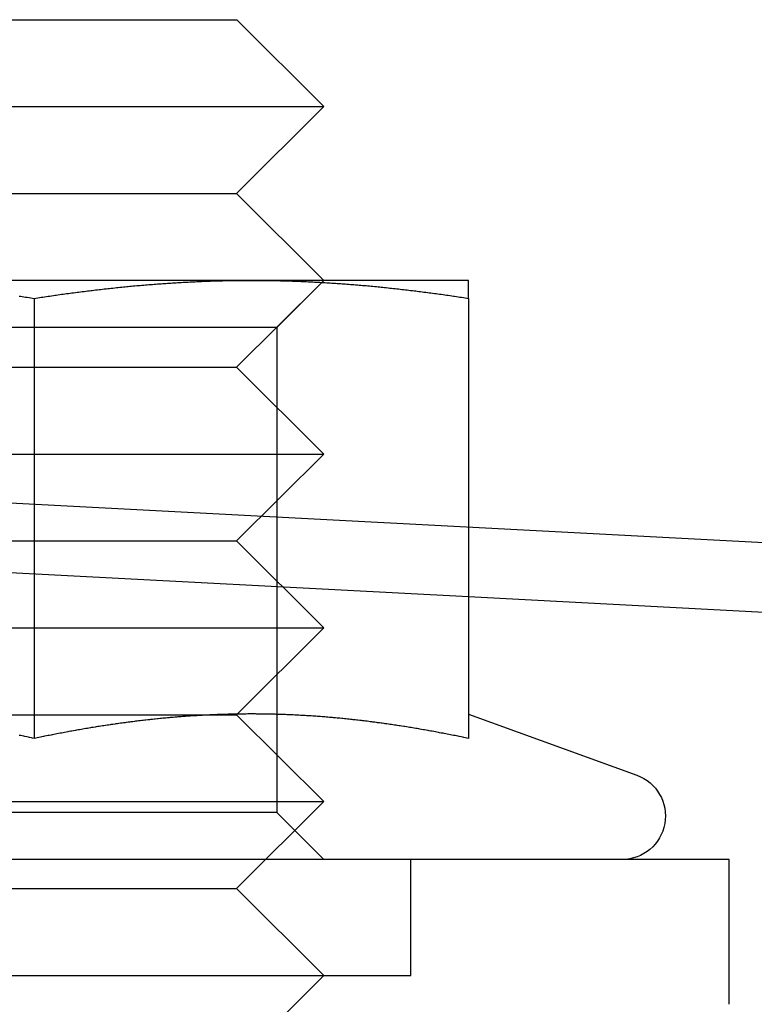
# Model space of a CAD drawing. Extents: x 3028 to 4386, y 1791 to 2313.
# Drawn here: x 3351 to 3363, y 2147 to 2164 of the extents above; entities that cross this region are included whole.
import ezdxf

# ---------------------------------------------------------------- set-up
doc = ezdxf.new("R2010")
doc.units = 0
doc.header["$LTSCALE"] = 5
doc.linetypes.add('VERDECKT', pattern=[9.525, 6.35, -3.175])
doc.layers.get('0').update_dxf_attribs({"linetype": 'CONTINUOUS'})
doc.layers.add('STEMPEL', color=3, linetype='CONTINUOUS')

# ---------------------------------------------------------------- blocks, each defined once
blk = doc.blocks.new('A$C3A49D339')
at = {"extrusion": (0, 1, -2e-16)}
for p, q in [((2271.970824, -54.992337), (2278.970704, -54.992337)), ((2278.970704, -54.992337), (2280.470704, -56.492337)), ((2270.470824, -56.492337), (2280.470704, -56.492337)), ((2278.965716, -57.992337), (2280.470704, -56.492337)), ((2271.975811, -57.992337), (2278.965716, -57.992337)), ((2278.965716, -57.992337), (2280.470704, -59.492337)), ((2279.220764, -59.492337), (2271.720764, -59.492337)), ((2282.970764, -59.492337), (2279.220764, -59.492337)), ((2280.435036, -59.527887), (2280.435153, -59.527771)), ((2275.470764, -59.803227), (2275.470764, -67.401981)), ((2282.970764, -59.803227), (2282.970764, -67.401981)), ((2335.904579, -67.731713), (2282.970764, -64.957569)), ((2282.971236, -66.979855), (2285.877279, -68.037568)), ((2278.597377, -66.992337), (2278.597756, -66.992337)), ((2278.97631, -66.981779), (2278.976342, -66.981747)), ((2287.470764, -69.492337), (2263.470764, -69.492337)), ((2287.470764, -71.992337), (2287.470764, -69.492337))]:
    blk.add_line(p, q, dxfattribs=at)
at = {"color": 1, "linetype": 'VERDECKT', "extrusion": (0, 1, -2e-16)}
for p, q in [((2279.658764, -60.304337), (2280.470764, -59.492337)), ((2280.435153, -59.527771), (2280.470704, -59.492337)), ((2278.965716, -60.992337), (2280.435036, -59.527887)), ((2279.658764, -60.304337), (2271.282764, -60.304337)), ((2279.658764, -60.304337), (2279.658764, -68.680337)), ((2271.975811, -60.992337), (2278.965716, -60.992337)), ((2278.965716, -60.992337), (2280.470704, -62.492337)), ((2270.470824, -62.492337), (2280.470704, -62.492337)), ((2278.965716, -63.992337), (2280.470704, -62.492337)), ((2483.646036, -74.272868), (2268.917474, -63.01942)), ((2271.975811, -63.992337), (2278.965716, -63.992337)), ((2278.965716, -63.992337), (2280.470704, -65.492337)), ((2282.970764, -64.957569), (2268.886051, -64.21942)), ((2270.470824, -65.492337), (2280.470704, -65.492337)), ((2278.976342, -66.981747), (2280.470704, -65.492337)), ((2272.344151, -66.992337), (2278.597377, -66.992337)), ((2278.597756, -66.992337), (2278.965716, -66.992337)), ((2278.965716, -66.992337), (2278.97631, -66.981779)), ((2278.965716, -66.992337), (2280.470704, -68.492337)), ((2270.470824, -68.492337), (2280.470704, -68.492337)), ((2278.965716, -69.992337), (2280.470704, -68.492337)), ((2279.658764, -68.680337), (2271.282764, -68.680337)), ((2279.658764, -68.680337), (2280.470764, -69.492337)), ((2281.970764, -71.492337), (2281.970764, -69.492337)), ((2271.975811, -69.992337), (2278.965716, -69.992337)), ((2278.965716, -69.992337), (2280.470704, -71.492337)), ((2268.970764, -71.492337), (2281.970764, -71.492337)), ((2278.965716, -72.992337), (2280.470704, -71.492337))]:
    blk.add_line(p, q, dxfattribs=at)
for points in [[(2275.21, -59.7633, 0), (2275.23, -59.7676, 0), (2275.26, -59.7719, 0), (2275.29, -59.7763, 0), (2275.32, -59.7807, 0), (2275.35, -59.7852, 0), (2275.38, -59.7897, 0), (2275.41, -59.7941, 0), (2275.44, -59.7987, 0), (2275.47, -59.8032, 0)], [(2275.47, -59.8032, 0), (2275.5, -59.7987, 0), (2275.53, -59.7941, 0), (2275.56, -59.7897, 0), (2275.59, -59.7852, 0), (2275.62, -59.7807, 0), (2275.65, -59.7763, 0), (2275.68, -59.7719, 0), (2275.71, -59.7676, 0), (2275.74, -59.7633, 0), (2275.77, -59.759, 0), (2275.8, -59.7547, 0), (2275.83, -59.7505, 0), (2275.85, -59.7463, 0), (2275.88, -59.7421, 0), (2275.91, -59.738, 0), (2275.94, -59.7338, 0), (2275.97, -59.7297, 0), (2276, -59.7257, 0), (2276.03, -59.7217, 0), (2276.06, -59.7177, 0), (2276.09, -59.7137, 0), (2276.12, -59.7098, 0), (2276.15, -59.7059, 0), (2276.18, -59.702, 0), (2276.21, -59.6982, 0), (2276.24, -59.6944, 0), (2276.27, -59.6906, 0), (2276.3, -59.6868, 0), (2276.33, -59.6831, 0), (2276.36, -59.6794, 0), (2276.39, -59.6758, 0), (2276.42, -59.6722, 0), (2276.45, -59.6686, 0), (2276.47, -59.665, 0), (2276.5, -59.6615, 0), (2276.53, -59.658, 0), (2276.56, -59.6546, 0), (2276.59, -59.6511, 0), (2276.62, -59.6477, 0), (2276.65, -59.6444, 0), (2276.68, -59.6411, 0), (2276.71, -59.6378, 0), (2276.74, -59.6345, 0), (2276.77, -59.6313, 0), (2276.8, -59.6281, 0), (2276.83, -59.6249, 0), (2276.86, -59.6218, 0), (2276.89, -59.6187, 0), (2276.92, -59.6157, 0), (2276.95, -59.6126, 0), (2276.98, -59.6097, 0), (2277.01, -59.6067, 0), (2277.04, -59.6038, 0), (2277.07, -59.6009, 0), (2277.09, -59.5981, 0), (2277.12, -59.5952, 0), (2277.15, -59.5925, 0), (2277.18, -59.5897, 0), (2277.21, -59.587, 0), (2277.24, -59.5843, 0), (2277.27, -59.5817, 0), (2277.3, -59.5791, 0), (2277.33, -59.5765, 0), (2277.36, -59.574, 0), (2277.39, -59.5715, 0), (2277.42, -59.5691, 0), (2277.45, -59.5666, 0), (2277.48, -59.5642, 0), (2277.51, -59.5619, 0), (2277.54, -59.5596, 0), (2277.57, -59.5573, 0), (2277.6, -59.5551, 0), (2277.63, -59.5529, 0), (2277.66, -59.5507, 0), (2277.69, -59.5486, 0), (2277.71, -59.5465, 0), (2277.74, -59.5444, 0), (2277.77, -59.5424, 0), (2277.8, -59.5404, 0), (2277.83, -59.5385, 0), (2277.86, -59.5366, 0), (2277.89, -59.5347, 0), (2277.92, -59.5329, 0), (2277.95, -59.5311, 0), (2277.98, -59.5294, 0), (2278.01, -59.5277, 0), (2278.04, -59.526, 0), (2278.07, -59.5244, 0), (2278.1, -59.5228, 0), (2278.13, -59.5212, 0), (2278.16, -59.5197, 0), (2278.19, -59.5182, 0), (2278.22, -59.5168, 0), (2278.25, -59.5154, 0), (2278.28, -59.5141, 0), (2278.31, -59.5127, 0), (2278.33, -59.5115, 0), (2278.36, -59.5102, 0), (2278.39, -59.509, 0), (2278.42, -59.5079, 0), (2278.45, -59.5068, 0), (2278.48, -59.5057, 0), (2278.51, -59.5046, 0), (2278.54, -59.5037, 0), (2278.57, -59.5027, 0), (2278.6, -59.5018, 0), (2278.63, -59.5009, 0), (2278.66, -59.5001, 0), (2278.69, -59.4993, 0), (2278.72, -59.4986, 0), (2278.75, -59.4978, 0), (2278.78, -59.4972, 0), (2278.81, -59.4966, 0), (2278.84, -59.496, 0), (2278.87, -59.4954, 0), (2278.9, -59.495, 0), (2278.93, -59.4945, 0), (2278.96, -59.4941, 0), (2278.98, -59.4937, 0), (2279.01, -59.4934, 0), (2279.04, -59.4931, 0), (2279.07, -59.4929, 0), (2279.1, -59.4927, 0), (2279.13, -59.4925, 0), (2279.16, -59.4924, 0), (2279.19, -59.4924, 0), (2279.22, -59.4923, 0)], [(2279.22, -59.4923, 0), (2279.25, -59.4924, 0), (2279.28, -59.4924, 0), (2279.31, -59.4925, 0), (2279.34, -59.4927, 0), (2279.37, -59.4929, 0), (2279.4, -59.4931, 0), (2279.43, -59.4934, 0), (2279.46, -59.4937, 0), (2279.49, -59.4941, 0), (2279.52, -59.4945, 0), (2279.55, -59.495, 0), (2279.58, -59.4954, 0), (2279.6, -59.496, 0), (2279.63, -59.4966, 0), (2279.66, -59.4972, 0), (2279.69, -59.4978, 0), (2279.72, -59.4986, 0), (2279.75, -59.4993, 0), (2279.78, -59.5001, 0), (2279.81, -59.5009, 0), (2279.84, -59.5018, 0), (2279.87, -59.5027, 0), (2279.9, -59.5037, 0), (2279.93, -59.5046, 0), (2279.96, -59.5057, 0), (2279.99, -59.5068, 0), (2280.02, -59.5079, 0), (2280.05, -59.509, 0), (2280.08, -59.5102, 0), (2280.11, -59.5115, 0), (2280.14, -59.5127, 0), (2280.17, -59.5141, 0), (2280.2, -59.5154, 0), (2280.22, -59.5168, 0), (2280.25, -59.5182, 0), (2280.28, -59.5197, 0), (2280.31, -59.5212, 0), (2280.34, -59.5228, 0), (2280.37, -59.5244, 0), (2280.4, -59.526, 0), (2280.43, -59.5277, 0), (2280.46, -59.5294, 0), (2280.49, -59.5311, 0), (2280.52, -59.5329, 0), (2280.55, -59.5347, 0), (2280.58, -59.5366, 0), (2280.61, -59.5385, 0), (2280.64, -59.5404, 0), (2280.67, -59.5424, 0), (2280.7, -59.5444, 0), (2280.73, -59.5465, 0), (2280.76, -59.5486, 0), (2280.79, -59.5507, 0), (2280.82, -59.5529, 0), (2280.84, -59.5551, 0), (2280.87, -59.5573, 0), (2280.9, -59.5596, 0), (2280.93, -59.5619, 0), (2280.96, -59.5642, 0), (2280.99, -59.5666, 0), (2281.02, -59.5691, 0), (2281.05, -59.5715, 0), (2281.08, -59.574, 0), (2281.11, -59.5765, 0), (2281.14, -59.5791, 0), (2281.17, -59.5817, 0), (2281.2, -59.5843, 0), (2281.23, -59.587, 0), (2281.26, -59.5897, 0), (2281.29, -59.5925, 0), (2281.32, -59.5952, 0), (2281.35, -59.5981, 0), (2281.38, -59.6009, 0), (2281.41, -59.6038, 0), (2281.44, -59.6067, 0), (2281.46, -59.6097, 0), (2281.49, -59.6126, 0), (2281.52, -59.6157, 0), (2281.55, -59.6187, 0), (2281.58, -59.6218, 0), (2281.61, -59.6249, 0), (2281.64, -59.6281, 0), (2281.67, -59.6313, 0), (2281.7, -59.6345, 0), (2281.73, -59.6378, 0), (2281.76, -59.6411, 0), (2281.79, -59.6444, 0), (2281.82, -59.6477, 0), (2281.85, -59.6511, 0), (2281.88, -59.6546, 0), (2281.91, -59.658, 0), (2281.94, -59.6615, 0), (2281.97, -59.665, 0), (2282, -59.6686, 0), (2282.03, -59.6722, 0), (2282.06, -59.6758, 0), (2282.08, -59.6794, 0), (2282.11, -59.6831, 0), (2282.14, -59.6868, 0), (2282.17, -59.6906, 0), (2282.2, -59.6944, 0), (2282.23, -59.6982, 0), (2282.26, -59.702, 0), (2282.29, -59.7059, 0), (2282.32, -59.7098, 0), (2282.35, -59.7137, 0), (2282.38, -59.7177, 0), (2282.41, -59.7217, 0), (2282.44, -59.7257, 0), (2282.47, -59.7297, 0), (2282.5, -59.7338, 0), (2282.53, -59.738, 0), (2282.56, -59.7421, 0), (2282.59, -59.7463, 0), (2282.62, -59.7505, 0), (2282.65, -59.7547, 0), (2282.68, -59.759, 0), (2282.71, -59.7633, 0), (2282.73, -59.7676, 0), (2282.76, -59.7719, 0), (2282.79, -59.7763, 0), (2282.82, -59.7807, 0), (2282.85, -59.7852, 0), (2282.88, -59.7897, 0), (2282.91, -59.7941, 0), (2282.94, -59.7987, 0), (2282.97, -59.8032, 0)], [(2282.97, -59.8032, 0), (2282.97, -59.8002, 0), (2282.97, -59.7972, 0), (2282.97, -59.7942, 0), (2282.97, -59.7912, 0), (2282.97, -59.7882, 0), (2282.97, -59.7853, 0), (2282.97, -59.7823, 0), (2282.97, -59.7794, 0), (2282.97, -59.7764, 0), (2282.97, -59.7735, 0), (2282.97, -59.7706, 0), (2282.97, -59.7677, 0), (2282.97, -59.7649, 0), (2282.97, -59.762, 0), (2282.97, -59.7591, 0), (2282.97, -59.7563, 0), (2282.97, -59.7535, 0), (2282.97, -59.7506, 0), (2282.97, -59.7478, 0), (2282.97, -59.745, 0), (2282.97, -59.7423, 0), (2282.97, -59.7395, 0), (2282.97, -59.7367, 0), (2282.97, -59.734, 0), (2282.97, -59.7313, 0), (2282.97, -59.7286, 0), (2282.97, -59.7259, 0), (2282.97, -59.7232, 0), (2282.97, -59.7205, 0), (2282.97, -59.7178, 0), (2282.97, -59.7152, 0), (2282.97, -59.7125, 0), (2282.97, -59.7099, 0), (2282.97, -59.7073, 0), (2282.97, -59.7047, 0), (2282.97, -59.7021, 0), (2282.97, -59.6995, 0), (2282.97, -59.697, 0), (2282.97, -59.6944, 0), (2282.97, -59.6919, 0), (2282.97, -59.6894, 0), (2282.97, -59.6869, 0), (2282.97, -59.6844, 0), (2282.97, -59.6819, 0), (2282.97, -59.6795, 0), (2282.97, -59.677, 0), (2282.97, -59.6746, 0), (2282.97, -59.6722, 0), (2282.97, -59.6698, 0), (2282.97, -59.6674, 0), (2282.97, -59.665, 0), (2282.97, -59.6626, 0), (2282.97, -59.6603, 0), (2282.97, -59.6579, 0), (2282.97, -59.6556, 0), (2282.97, -59.6533, 0), (2282.97, -59.651, 0), (2282.97, -59.6487, 0), (2282.97, -59.6465, 0), (2282.97, -59.6442, 0), (2282.97, -59.642, 0), (2282.97, -59.6398, 0), (2282.97, -59.6376, 0), (2282.97, -59.6354, 0), (2282.97, -59.6332, 0), (2282.97, -59.6311, 0), (2282.97, -59.6289, 0), (2282.97, -59.6268, 0), (2282.97, -59.6247, 0), (2282.97, -59.6226, 0), (2282.97, -59.6205, 0), (2282.97, -59.6184, 0), (2282.97, -59.6164, 0), (2282.97, -59.6143, 0), (2282.97, -59.6123, 0), (2282.97, -59.6103, 0), (2282.97, -59.6083, 0), (2282.97, -59.6063, 0), (2282.97, -59.6044, 0), (2282.97, -59.6024, 0), (2282.97, -59.6005, 0), (2282.97, -59.5986, 0), (2282.97, -59.5967, 0), (2282.97, -59.5948, 0), (2282.97, -59.593, 0), (2282.97, -59.5911, 0), (2282.97, -59.5893, 0), (2282.97, -59.5875, 0), (2282.97, -59.5857, 0), (2282.97, -59.5839, 0), (2282.97, -59.5821, 0), (2282.97, -59.5804, 0), (2282.97, -59.5786, 0), (2282.97, -59.5769, 0), (2282.97, -59.5752, 0), (2282.97, -59.5735, 0), (2282.97, -59.5718, 0), (2282.97, -59.5702, 0), (2282.97, -59.5686, 0), (2282.97, -59.5669, 0), (2282.97, -59.5653, 0), (2282.97, -59.5637, 0), (2282.97, -59.5622, 0), (2282.97, -59.5606, 0), (2282.97, -59.5591, 0), (2282.97, -59.5576, 0), (2282.97, -59.5561, 0), (2282.97, -59.5546, 0), (2282.97, -59.5531, 0), (2282.97, -59.5517, 0), (2282.97, -59.5502, 0), (2282.97, -59.5488, 0), (2282.97, -59.5474, 0), (2282.97, -59.546, 0), (2282.97, -59.5447, 0), (2282.97, -59.5433, 0), (2282.97, -59.542, 0), (2282.97, -59.5407, 0), (2282.97, -59.5394, 0), (2282.97, -59.5381, 0), (2282.97, -59.5368, 0), (2282.97, -59.5356, 0), (2282.97, -59.5344, 0), (2282.97, -59.5332, 0), (2282.97, -59.532, 0), (2282.97, -59.5308, 0), (2282.97, -59.5296, 0), (2282.97, -59.5285, 0), (2282.97, -59.5274, 0), (2282.97, -59.5262, 0), (2282.97, -59.5252, 0), (2282.97, -59.5241, 0), (2282.97, -59.523, 0), (2282.97, -59.522, 0), (2282.97, -59.521, 0), (2282.97, -59.52, 0), (2282.97, -59.519, 0), (2282.97, -59.518, 0), (2282.97, -59.5171, 0), (2282.97, -59.5161, 0), (2282.97, -59.5152, 0), (2282.97, -59.5143, 0), (2282.97, -59.5134, 0), (2282.97, -59.5126, 0), (2282.97, -59.5117, 0), (2282.97, -59.5109, 0), (2282.97, -59.5101, 0), (2282.97, -59.5093, 0), (2282.97, -59.5085, 0), (2282.97, -59.5078, 0), (2282.97, -59.507, 0), (2282.97, -59.5063, 0), (2282.97, -59.5056, 0), (2282.97, -59.5049, 0), (2282.97, -59.5043, 0), (2282.97, -59.5036, 0), (2282.97, -59.503, 0), (2282.97, -59.5024, 0), (2282.97, -59.5018, 0), (2282.97, -59.5012, 0), (2282.97, -59.5006, 0), (2282.97, -59.5001, 0), (2282.97, -59.4996, 0), (2282.97, -59.4991, 0), (2282.97, -59.4986, 0), (2282.97, -59.4981, 0), (2282.97, -59.4977, 0), (2282.97, -59.4972, 0), (2282.97, -59.4968, 0), (2282.97, -59.4964, 0), (2282.97, -59.496, 0), (2282.97, -59.4957, 0), (2282.97, -59.4953, 0), (2282.97, -59.495, 0), (2282.97, -59.4947, 0), (2282.97, -59.4944, 0), (2282.97, -59.4942, 0), (2282.97, -59.4939, 0), (2282.97, -59.4937, 0), (2282.97, -59.4935, 0), (2282.97, -59.4933, 0), (2282.97, -59.4931, 0), (2282.97, -59.4929, 0), (2282.97, -59.4928, 0), (2282.97, -59.4927, 0), (2282.97, -59.4926, 0), (2282.97, -59.4925, 0), (2282.97, -59.4924, 0), (2282.97, -59.4924, 0), (2282.97, -59.4923, 0), (2282.97, -59.4923, 0)], [(2275.47, -67.402, 0), (2275.44, -67.3965, 0), (2275.42, -67.3911, 0), (2275.39, -67.3856, 0), (2275.37, -67.3802, 0), (2275.34, -67.3749, 0), (2275.31, -67.3696, 0), (2275.29, -67.3643, 0), (2275.26, -67.359, 0), (2275.24, -67.3537, 0), (2275.21, -67.3485, 0)], [(2282.97, -67.402, 0), (2282.94, -67.3965, 0), (2282.92, -67.3911, 0), (2282.89, -67.3856, 0), (2282.87, -67.3802, 0), (2282.84, -67.3749, 0), (2282.81, -67.3696, 0), (2282.79, -67.3643, 0), (2282.76, -67.359, 0), (2282.74, -67.3537, 0), (2282.71, -67.3485, 0), (2282.68, -67.3433, 0), (2282.66, -67.3382, 0), (2282.63, -67.3331, 0), (2282.6, -67.328, 0), (2282.58, -67.3229, 0), (2282.55, -67.3179, 0), (2282.53, -67.3129, 0), (2282.5, -67.3079, 0), (2282.47, -67.303, 0), (2282.45, -67.2981, 0), (2282.42, -67.2932, 0), (2282.4, -67.2884, 0), (2282.37, -67.2836, 0), (2282.34, -67.2788, 0), (2282.32, -67.2741, 0), (2282.29, -67.2694, 0), (2282.27, -67.2647, 0), (2282.24, -67.26, 0), (2282.21, -67.2554, 0), (2282.19, -67.2509, 0), (2282.16, -67.2463, 0), (2282.13, -67.2418, 0), (2282.11, -67.2373, 0), (2282.08, -67.2329, 0), (2282.06, -67.2285, 0), (2282.03, -67.2241, 0), (2282, -67.2197, 0), (2281.98, -67.2154, 0), (2281.95, -67.2112, 0), (2281.93, -67.2069, 0), (2281.9, -67.2027, 0), (2281.87, -67.1985, 0), (2281.85, -67.1944, 0), (2281.82, -67.1903, 0), (2281.79, -67.1863, 0), (2281.77, -67.1822, 0), (2281.74, -67.1782, 0), (2281.72, -67.1743, 0), (2281.69, -67.1703, 0), (2281.66, -67.1665, 0), (2281.64, -67.1626, 0), (2281.61, -67.1588, 0), (2281.59, -67.155, 0), (2281.56, -67.1513, 0), (2281.53, -67.1476, 0), (2281.51, -67.1439, 0), (2281.48, -67.1403, 0), (2281.46, -67.1367, 0), (2281.43, -67.1331, 0), (2281.4, -67.1296, 0), (2281.38, -67.1261, 0), (2281.35, -67.1227, 0), (2281.32, -67.1193, 0), (2281.3, -67.1159, 0), (2281.27, -67.1126, 0), (2281.25, -67.1093, 0), (2281.22, -67.1061, 0), (2281.19, -67.1028, 0), (2281.17, -67.0997, 0), (2281.14, -67.0965, 0), (2281.12, -67.0934, 0), (2281.09, -67.0904, 0), (2281.06, -67.0874, 0), (2281.04, -67.0844, 0), (2281.01, -67.0815, 0), (2280.98, -67.0786, 0), (2280.96, -67.0757, 0), (2280.93, -67.0729, 0), (2280.91, -67.0701, 0), (2280.88, -67.0674, 0), (2280.85, -67.0647, 0), (2280.83, -67.062, 0), (2280.8, -67.0594, 0), (2280.78, -67.0568, 0), (2280.75, -67.0543, 0), (2280.72, -67.0518, 0), (2280.7, -67.0494, 0), (2280.67, -67.047, 0), (2280.64, -67.0446, 0), (2280.62, -67.0423, 0), (2280.59, -67.04, 0), (2280.57, -67.0377, 0), (2280.54, -67.0355, 0), (2280.51, -67.0334, 0), (2280.49, -67.0313, 0), (2280.46, -67.0292, 0), (2280.44, -67.0271, 0), (2280.41, -67.0252, 0), (2280.38, -67.0232, 0), (2280.36, -67.0213, 0), (2280.33, -67.0194, 0), (2280.31, -67.0176, 0), (2280.28, -67.0158, 0), (2280.25, -67.0141, 0), (2280.23, -67.0124, 0), (2280.2, -67.0107, 0), (2280.17, -67.0091, 0), (2280.15, -67.0075, 0), (2280.12, -67.006, 0), (2280.1, -67.0045, 0), (2280.07, -67.003, 0), (2280.04, -67.0016, 0), (2280.02, -67.0003, 0), (2279.99, -66.999, 0), (2279.97, -66.9977, 0), (2279.94, -66.9965, 0), (2279.91, -66.9953, 0), (2279.89, -66.9941, 0), (2279.86, -66.993, 0), (2279.83, -66.992, 0), (2279.81, -66.9909, 0), (2279.78, -66.99, 0), (2279.76, -66.989, 0), (2279.73, -66.9882, 0), (2279.7, -66.9873, 0), (2279.68, -66.9865, 0), (2279.65, -66.9858, 0), (2279.63, -66.985, 0), (2279.6, -66.9844, 0), (2279.57, -66.9838, 0), (2279.55, -66.9832, 0), (2279.52, -66.9826, 0), (2279.5, -66.9822, 0), (2279.47, -66.9817, 0), (2279.44, -66.9813, 0), (2279.42, -66.9809, 0), (2279.39, -66.9806, 0), (2279.36, -66.9804, 0), (2279.34, -66.9801, 0), (2279.31, -66.98, 0), (2279.29, -66.9798, 0), (2279.26, -66.9797, 0), (2279.23, -66.9797, 0), (2279.21, -66.9797, 0), (2279.18, -66.9797, 0), (2279.16, -66.9798, 0), (2279.13, -66.98, 0), (2279.1, -66.9801, 0), (2279.08, -66.9804, 0), (2279.05, -66.9806, 0), (2279.02, -66.9809, 0), (2279, -66.9813, 0), (2278.97, -66.9817, 0), (2278.95, -66.9822, 0), (2278.92, -66.9826, 0), (2278.89, -66.9832, 0), (2278.87, -66.9838, 0), (2278.84, -66.9844, 0), (2278.82, -66.985, 0), (2278.79, -66.9858, 0), (2278.76, -66.9865, 0), (2278.74, -66.9873, 0), (2278.71, -66.9882, 0), (2278.69, -66.989, 0), (2278.66, -66.99, 0), (2278.63, -66.9909, 0), (2278.61, -66.992, 0), (2278.58, -66.993, 0), (2278.55, -66.9941, 0), (2278.53, -66.9953, 0), (2278.5, -66.9965, 0), (2278.48, -66.9977, 0), (2278.45, -66.999, 0), (2278.42, -67.0003, 0), (2278.4, -67.0016, 0), (2278.37, -67.003, 0), (2278.35, -67.0045, 0), (2278.32, -67.006, 0), (2278.29, -67.0075, 0), (2278.27, -67.0091, 0), (2278.24, -67.0107, 0), (2278.21, -67.0124, 0), (2278.19, -67.0141, 0), (2278.16, -67.0158, 0), (2278.14, -67.0176, 0), (2278.11, -67.0194, 0), (2278.08, -67.0213, 0), (2278.06, -67.0232, 0), (2278.03, -67.0252, 0), (2278.01, -67.0271, 0), (2277.98, -67.0292, 0), (2277.95, -67.0313, 0), (2277.93, -67.0334, 0), (2277.9, -67.0355, 0), (2277.87, -67.0377, 0), (2277.85, -67.04, 0), (2277.82, -67.0423, 0), (2277.8, -67.0446, 0), (2277.77, -67.047, 0), (2277.74, -67.0494, 0), (2277.72, -67.0518, 0), (2277.69, -67.0543, 0), (2277.67, -67.0568, 0), (2277.64, -67.0594, 0), (2277.61, -67.062, 0), (2277.59, -67.0647, 0), (2277.56, -67.0674, 0), (2277.54, -67.0701, 0), (2277.51, -67.0729, 0), (2277.48, -67.0757, 0), (2277.46, -67.0786, 0), (2277.43, -67.0815, 0), (2277.4, -67.0844, 0), (2277.38, -67.0874, 0), (2277.35, -67.0904, 0), (2277.33, -67.0934, 0), (2277.3, -67.0965, 0), (2277.27, -67.0997, 0), (2277.25, -67.1028, 0), (2277.22, -67.1061, 0), (2277.2, -67.1093, 0), (2277.17, -67.1126, 0), (2277.14, -67.1159, 0), (2277.12, -67.1193, 0), (2277.09, -67.1227, 0), (2277.06, -67.1261, 0), (2277.04, -67.1296, 0), (2277.01, -67.1331, 0), (2276.99, -67.1367, 0), (2276.96, -67.1403, 0), (2276.93, -67.1439, 0), (2276.91, -67.1476, 0), (2276.88, -67.1513, 0), (2276.86, -67.155, 0), (2276.83, -67.1588, 0), (2276.8, -67.1626, 0), (2276.78, -67.1665, 0), (2276.75, -67.1703, 0), (2276.73, -67.1743, 0), (2276.7, -67.1782, 0), (2276.67, -67.1822, 0), (2276.65, -67.1863, 0), (2276.62, -67.1903, 0), (2276.59, -67.1944, 0), (2276.57, -67.1985, 0), (2276.54, -67.2027, 0), (2276.52, -67.2069, 0), (2276.49, -67.2112, 0), (2276.46, -67.2154, 0), (2276.44, -67.2197, 0), (2276.41, -67.2241, 0), (2276.39, -67.2285, 0), (2276.36, -67.2329, 0), (2276.33, -67.2373, 0), (2276.31, -67.2418, 0), (2276.28, -67.2463, 0), (2276.25, -67.2509, 0), (2276.23, -67.2554, 0), (2276.2, -67.26, 0), (2276.18, -67.2647, 0), (2276.15, -67.2694, 0), (2276.12, -67.2741, 0), (2276.1, -67.2788, 0), (2276.07, -67.2836, 0), (2276.05, -67.2884, 0), (2276.02, -67.2932, 0), (2275.99, -67.2981, 0), (2275.97, -67.303, 0), (2275.94, -67.3079, 0), (2275.92, -67.3129, 0), (2275.89, -67.3179, 0), (2275.86, -67.3229, 0), (2275.84, -67.328, 0), (2275.81, -67.3331, 0), (2275.78, -67.3382, 0), (2275.76, -67.3433, 0), (2275.73, -67.3485, 0), (2275.71, -67.3537, 0), (2275.68, -67.359, 0), (2275.65, -67.3643, 0), (2275.63, -67.3696, 0), (2275.6, -67.3749, 0), (2275.58, -67.3802, 0), (2275.55, -67.3856, 0), (2275.52, -67.3911, 0), (2275.5, -67.3965, 0), (2275.47, -67.402, 0)]]:
    blk.add_polyline3d(points)
at = {"color": 1}
for points in [[(2275.47, -67.402, 0), (2275.44, -67.3965, 0), (2275.42, -67.3911, 0), (2275.39, -67.3856, 0), (2275.37, -67.3802, 0), (2275.34, -67.3749, 0), (2275.31, -67.3696, 0), (2275.29, -67.3643, 0), (2275.26, -67.359, 0), (2275.24, -67.3537, 0), (2275.21, -67.3485, 0)], [(2282.97, -67.402, 0), (2282.94, -67.3965, 0), (2282.92, -67.3911, 0), (2282.89, -67.3856, 0), (2282.87, -67.3802, 0), (2282.84, -67.3749, 0), (2282.81, -67.3696, 0), (2282.79, -67.3643, 0), (2282.76, -67.359, 0), (2282.74, -67.3537, 0), (2282.71, -67.3485, 0), (2282.68, -67.3433, 0), (2282.66, -67.3382, 0), (2282.63, -67.3331, 0), (2282.6, -67.328, 0), (2282.58, -67.3229, 0), (2282.55, -67.3179, 0), (2282.53, -67.3129, 0), (2282.5, -67.3079, 0), (2282.47, -67.303, 0), (2282.45, -67.2981, 0), (2282.42, -67.2932, 0), (2282.4, -67.2884, 0), (2282.37, -67.2836, 0), (2282.34, -67.2788, 0), (2282.32, -67.2741, 0), (2282.29, -67.2694, 0), (2282.27, -67.2647, 0), (2282.24, -67.26, 0), (2282.21, -67.2554, 0), (2282.19, -67.2509, 0), (2282.16, -67.2463, 0), (2282.13, -67.2418, 0), (2282.11, -67.2373, 0), (2282.08, -67.2329, 0), (2282.06, -67.2285, 0), (2282.03, -67.2241, 0), (2282, -67.2197, 0), (2281.98, -67.2154, 0), (2281.95, -67.2112, 0), (2281.93, -67.2069, 0), (2281.9, -67.2027, 0), (2281.87, -67.1985, 0), (2281.85, -67.1944, 0), (2281.82, -67.1903, 0), (2281.79, -67.1863, 0), (2281.77, -67.1822, 0), (2281.74, -67.1782, 0), (2281.72, -67.1743, 0), (2281.69, -67.1703, 0), (2281.66, -67.1665, 0), (2281.64, -67.1626, 0), (2281.61, -67.1588, 0), (2281.59, -67.155, 0), (2281.56, -67.1513, 0), (2281.53, -67.1476, 0), (2281.51, -67.1439, 0), (2281.48, -67.1403, 0), (2281.46, -67.1367, 0), (2281.43, -67.1331, 0), (2281.4, -67.1296, 0), (2281.38, -67.1261, 0), (2281.35, -67.1227, 0), (2281.32, -67.1193, 0), (2281.3, -67.1159, 0), (2281.27, -67.1126, 0), (2281.25, -67.1093, 0), (2281.22, -67.1061, 0), (2281.19, -67.1028, 0), (2281.17, -67.0997, 0), (2281.14, -67.0965, 0), (2281.12, -67.0934, 0), (2281.09, -67.0904, 0), (2281.06, -67.0874, 0), (2281.04, -67.0844, 0), (2281.01, -67.0815, 0), (2280.98, -67.0786, 0), (2280.96, -67.0757, 0), (2280.93, -67.0729, 0), (2280.91, -67.0701, 0), (2280.88, -67.0674, 0), (2280.85, -67.0647, 0), (2280.83, -67.062, 0), (2280.8, -67.0594, 0), (2280.78, -67.0568, 0), (2280.75, -67.0543, 0), (2280.72, -67.0518, 0), (2280.7, -67.0494, 0), (2280.67, -67.047, 0), (2280.64, -67.0446, 0), (2280.62, -67.0423, 0), (2280.59, -67.04, 0), (2280.57, -67.0377, 0), (2280.54, -67.0355, 0), (2280.51, -67.0334, 0), (2280.49, -67.0313, 0), (2280.46, -67.0292, 0), (2280.44, -67.0271, 0), (2280.41, -67.0252, 0), (2280.38, -67.0232, 0), (2280.36, -67.0213, 0), (2280.33, -67.0194, 0), (2280.31, -67.0176, 0), (2280.28, -67.0158, 0), (2280.25, -67.0141, 0), (2280.23, -67.0124, 0), (2280.2, -67.0107, 0), (2280.17, -67.0091, 0), (2280.15, -67.0075, 0), (2280.12, -67.006, 0), (2280.1, -67.0045, 0), (2280.07, -67.003, 0), (2280.04, -67.0016, 0), (2280.02, -67.0003, 0), (2279.99, -66.999, 0), (2279.97, -66.9977, 0), (2279.94, -66.9965, 0), (2279.91, -66.9953, 0), (2279.89, -66.9941, 0), (2279.86, -66.993, 0), (2279.83, -66.992, 0), (2279.81, -66.9909, 0), (2279.78, -66.99, 0), (2279.76, -66.989, 0), (2279.73, -66.9882, 0), (2279.7, -66.9873, 0), (2279.68, -66.9865, 0), (2279.65, -66.9858, 0), (2279.63, -66.985, 0), (2279.6, -66.9844, 0), (2279.57, -66.9838, 0), (2279.55, -66.9832, 0), (2279.52, -66.9826, 0), (2279.5, -66.9822, 0), (2279.47, -66.9817, 0), (2279.44, -66.9813, 0), (2279.42, -66.9809, 0), (2279.39, -66.9806, 0), (2279.36, -66.9804, 0), (2279.34, -66.9801, 0), (2279.31, -66.98, 0), (2279.29, -66.9798, 0), (2279.26, -66.9797, 0), (2279.23, -66.9797, 0), (2279.21, -66.9797, 0), (2279.18, -66.9797, 0), (2279.16, -66.9798, 0), (2279.13, -66.98, 0), (2279.1, -66.9801, 0), (2279.08, -66.9804, 0), (2279.05, -66.9806, 0), (2279.02, -66.9809, 0), (2279, -66.9813, 0), (2278.97, -66.9817, 0), (2278.95, -66.9822, 0), (2278.92, -66.9826, 0), (2278.89, -66.9832, 0), (2278.87, -66.9838, 0), (2278.84, -66.9844, 0), (2278.82, -66.985, 0), (2278.79, -66.9858, 0), (2278.76, -66.9865, 0), (2278.74, -66.9873, 0), (2278.71, -66.9882, 0), (2278.69, -66.989, 0), (2278.66, -66.99, 0), (2278.63, -66.9909, 0), (2278.61, -66.992, 0), (2278.58, -66.993, 0), (2278.55, -66.9941, 0), (2278.53, -66.9953, 0), (2278.5, -66.9965, 0), (2278.48, -66.9977, 0), (2278.45, -66.999, 0), (2278.42, -67.0003, 0), (2278.4, -67.0016, 0), (2278.37, -67.003, 0), (2278.35, -67.0045, 0), (2278.32, -67.006, 0), (2278.29, -67.0075, 0), (2278.27, -67.0091, 0), (2278.24, -67.0107, 0), (2278.21, -67.0124, 0), (2278.19, -67.0141, 0), (2278.16, -67.0158, 0), (2278.14, -67.0176, 0), (2278.11, -67.0194, 0), (2278.08, -67.0213, 0), (2278.06, -67.0232, 0), (2278.03, -67.0252, 0), (2278.01, -67.0271, 0), (2277.98, -67.0292, 0), (2277.95, -67.0313, 0), (2277.93, -67.0334, 0), (2277.9, -67.0355, 0), (2277.87, -67.0377, 0), (2277.85, -67.04, 0), (2277.82, -67.0423, 0), (2277.8, -67.0446, 0), (2277.77, -67.047, 0), (2277.74, -67.0494, 0), (2277.72, -67.0518, 0), (2277.69, -67.0543, 0), (2277.67, -67.0568, 0), (2277.64, -67.0594, 0), (2277.61, -67.062, 0), (2277.59, -67.0647, 0), (2277.56, -67.0674, 0), (2277.54, -67.0701, 0), (2277.51, -67.0729, 0), (2277.48, -67.0757, 0), (2277.46, -67.0786, 0), (2277.43, -67.0815, 0), (2277.4, -67.0844, 0), (2277.38, -67.0874, 0), (2277.35, -67.0904, 0), (2277.33, -67.0934, 0), (2277.3, -67.0965, 0), (2277.27, -67.0997, 0), (2277.25, -67.1028, 0), (2277.22, -67.1061, 0), (2277.2, -67.1093, 0), (2277.17, -67.1126, 0), (2277.14, -67.1159, 0), (2277.12, -67.1193, 0), (2277.09, -67.1227, 0), (2277.06, -67.1261, 0), (2277.04, -67.1296, 0), (2277.01, -67.1331, 0), (2276.99, -67.1367, 0), (2276.96, -67.1403, 0), (2276.93, -67.1439, 0), (2276.91, -67.1476, 0), (2276.88, -67.1513, 0), (2276.86, -67.155, 0), (2276.83, -67.1588, 0), (2276.8, -67.1626, 0), (2276.78, -67.1665, 0), (2276.75, -67.1703, 0), (2276.73, -67.1743, 0), (2276.7, -67.1782, 0), (2276.67, -67.1822, 0), (2276.65, -67.1863, 0), (2276.62, -67.1903, 0), (2276.59, -67.1944, 0), (2276.57, -67.1985, 0), (2276.54, -67.2027, 0), (2276.52, -67.2069, 0), (2276.49, -67.2112, 0), (2276.46, -67.2154, 0), (2276.44, -67.2197, 0), (2276.41, -67.2241, 0), (2276.39, -67.2285, 0), (2276.36, -67.2329, 0), (2276.33, -67.2373, 0), (2276.31, -67.2418, 0), (2276.28, -67.2463, 0), (2276.25, -67.2509, 0), (2276.23, -67.2554, 0), (2276.2, -67.26, 0), (2276.18, -67.2647, 0), (2276.15, -67.2694, 0), (2276.12, -67.2741, 0), (2276.1, -67.2788, 0), (2276.07, -67.2836, 0), (2276.05, -67.2884, 0), (2276.02, -67.2932, 0), (2275.99, -67.2981, 0), (2275.97, -67.303, 0), (2275.94, -67.3079, 0), (2275.92, -67.3129, 0), (2275.89, -67.3179, 0), (2275.86, -67.3229, 0), (2275.84, -67.328, 0), (2275.81, -67.3331, 0), (2275.78, -67.3382, 0), (2275.76, -67.3433, 0), (2275.73, -67.3485, 0), (2275.71, -67.3537, 0), (2275.68, -67.359, 0), (2275.65, -67.3643, 0), (2275.63, -67.3696, 0), (2275.6, -67.3749, 0), (2275.58, -67.3802, 0), (2275.55, -67.3856, 0), (2275.52, -67.3911, 0), (2275.5, -67.3965, 0), (2275.47, -67.402, 0)]]:
    blk.add_polyline3d(points, dxfattribs=at)
at = {"extrusion": (0, -2e-16, -1)}
blk.add_arc((-2285.620764, -68.742337), 0.75, 110, 270, dxfattribs=at)

msp = doc.modelspace()

# ---------------------------------------------------------------- block references
at = {"layer": 'STEMPEL'}
msp.add_blockref('A$C3A49D339', (1075.505, 2218.768), dxfattribs=at)

doc.saveas('drawing.dxf')
